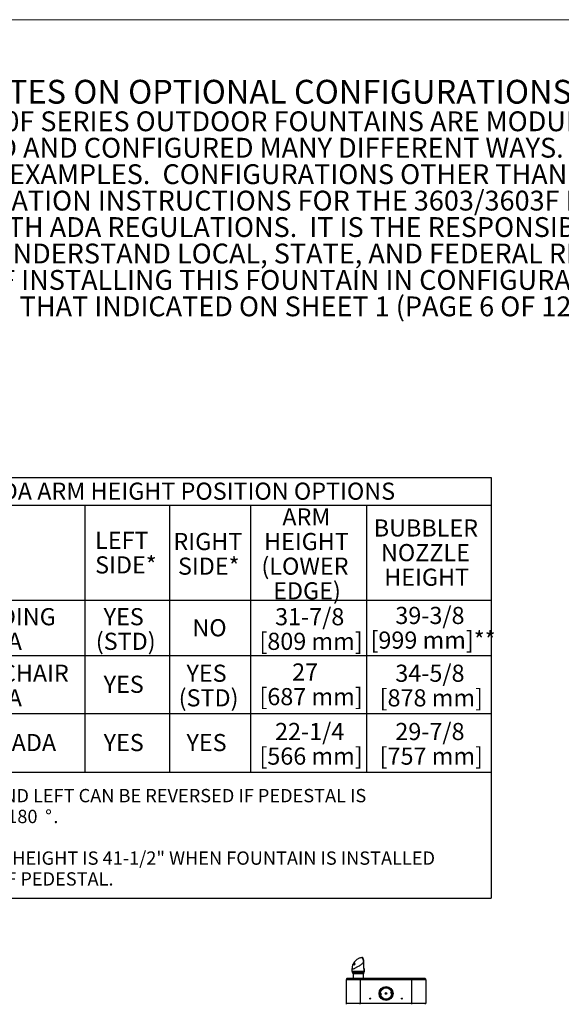
# Model space of a CAD drawing. Units: inches. Extents: x 0.2 to 10.8, y 0.2 to 8.2.
# Drawn here: x 4.3 to 7.1, y 3 to 8.2 of the extents above; entities that cross this region are included whole.
import ezdxf

# ---------------------------------------------------------------- set-up
doc = ezdxf.new("R2010")
doc.units = ezdxf.units.IN
doc.header["$MEASUREMENT"] = 0
doc.linetypes.add('PHANTOM', pattern=[0.5, 0.25, -0.05, 0.05, -0.05, 0.05, -0.05])
for name, color, linetype, lineweight in [('BORDER', 7, 'Continuous', 35), ('DIM', 7, 'Continuous', 25), ('TXT', 7, 'PHANTOM', 50)]:
    doc.layers.add(name, color=color, linetype=linetype, lineweight=lineweight)
doc.styles.add('SLDTEXTSTYLE0', font='ARIAL.TTF', dxfattribs={"width": 0.948})
doc.styles.add('SLDTEXTSTYLE1', font='ARIALBD.TTF', dxfattribs={"width": 0.948})

# ---------------------------------------------------------------- blocks, each defined once
blk = doc.blocks.new('SW_NOTE_0_4')
at = {"layer": 'TXT', "color": 0, "attachment_point": 2}
for s, insert, char_height, style in [('NOTES ON OPTIONAL CONFIGURATIONS', (1.7168, 0.1611), 0.125, 'SLDTEXTSTYLE1'), ('HAWS 3600/3600F SERIES OUTDOOR FOUNTAINS ARE MODULAR AND CAN', (1.7387, -0.0046), 0.104167, 'SLDTEXTSTYLE0'), ('BE ASSEMBLED AND CONFIGURED MANY DIFFERENT WAYS.  DISPLAYED', (1.735, -0.1435), 0.104167, 'SLDTEXTSTYLE0'), ('HERE ARE A FEW EXAMPLES.  CONFIGURATIONS OTHER THAN THAT SHOWN', (1.7436, -0.2824), 0.104167, 'SLDTEXTSTYLE0'), ('IN THE INSTALLATION INSTRUCTIONS FOR THE 3603/3603F MAY AFFECT', (1.7225, -0.4213), 0.104167, 'SLDTEXTSTYLE0'), ('COMPLIANCE WITH ADA REGULATIONS.  IT IS THE RESPONSIBILITY OF THE', (1.73, -0.5602), 0.104167, 'SLDTEXTSTYLE0'), ('INSTALLER TO UNDERSTAND LOCAL, STATE, AND FEDERAL REGULATIONS', (1.7292, -0.6991), 0.104167, 'SLDTEXTSTYLE0'), ('AS APPLICABLE IF INSTALLING THIS FOUNTAIN IN CONFIGURATIONS OTHER', (1.7317, -0.8379), 0.104167, 'SLDTEXTSTYLE0'), ('THAN THAT INDICATED ON SHEET 1 (PAGE 6 OF 12).', (1.7099, -0.9768), 0.104167, 'SLDTEXTSTYLE0')]:
    blk.add_mtext(s, dxfattribs=dict(at, insert=insert, char_height=char_height, style=style))
blk = doc.blocks.new('SW_TABLEANNOTATION_0')
at = {"layer": 'DIM', "color": 0}
for p, q in [((0, 0), (0, -0.1466)), ((0, 0), (0.875, 0)), ((0.875, 0), (1.3186, 0)), ((1.3186, 0), (1.7448, 0)), ((1.7448, 0), (2.3523, 0)), ((2.3523, 0), (3.0073, 0)), ((3.0073, 0), (3.0073, -0.1466)), ((0, -0.1466), (0, -0.6453)), ((0, -0.1466), (0.875, -0.1466)), ((0.875, -0.1466), (0.875, -0.6453)), ((0.875, -0.1466), (1.3186, -0.1466)), ((1.3186, -0.1466), (1.3186, -0.6453)), ((1.3186, -0.1466), (1.7448, -0.1466)), ((1.7448, -0.1466), (1.7448, -0.6453)), ((1.7448, -0.1466), (2.3523, -0.1466)), ((2.3523, -0.1466), (2.3523, -0.6453)), ((2.3523, -0.1466), (3.0073, -0.1466)), ((3.0073, -0.1466), (3.0073, -0.6453)), ((0, -0.6453), (0, -0.9362)), ((0, -0.6453), (0.875, -0.6453)), ((0.875, -0.6453), (0.875, -0.9362)), ((0.875, -0.6453), (1.3186, -0.6453)), ((1.3186, -0.6453), (1.3186, -0.9362)), ((1.3186, -0.6453), (1.7448, -0.6453)), ((1.7448, -0.6453), (1.7448, -0.9362)), ((1.7448, -0.6453), (2.3523, -0.6453)), ((2.3523, -0.6453), (2.3523, -0.9362)), ((2.3523, -0.6453), (3.0073, -0.6453)), ((3.0073, -0.6453), (3.0073, -0.9362)), ((0, -0.9362), (0, -1.2393)), ((0, -0.9362), (0.875, -0.9362)), ((0.875, -0.9362), (0.875, -1.2393)), ((0.875, -0.9362), (1.3186, -0.9362)), ((1.3186, -0.9362), (1.3186, -1.2393)), ((1.3186, -0.9362), (1.7448, -0.9362)), ((1.7448, -0.9362), (1.7448, -1.2393)), ((1.7448, -0.9362), (2.3523, -0.9362)), ((2.3523, -0.9362), (2.3523, -1.2393)), ((2.3523, -0.9362), (3.0073, -0.9362)), ((3.0073, -0.9362), (3.0073, -1.2393)), ((0, -1.2393), (0, -1.5483)), ((0, -1.2393), (0.875, -1.2393)), ((0.875, -1.2393), (0.875, -1.5483)), ((0.875, -1.2393), (1.3186, -1.2393)), ((1.3186, -1.2393), (1.3186, -1.5483)), ((1.3186, -1.2393), (1.7448, -1.2393)), ((1.7448, -1.2393), (1.7448, -1.5483)), ((1.7448, -1.2393), (2.3523, -1.2393)), ((2.3523, -1.2393), (2.3523, -1.5483)), ((2.3523, -1.2393), (3.0073, -1.2393)), ((3.0073, -1.2393), (3.0073, -1.5483)), ((0, -1.5483), (0, -2.2096)), ((0, -1.5483), (0.875, -1.5483)), ((0.875, -1.5483), (1.3186, -1.5483)), ((1.3186, -1.5483), (1.7448, -1.5483)), ((1.7448, -1.5483), (2.3523, -1.5483)), ((2.3523, -1.5483), (3.0073, -1.5483)), ((3.0073, -1.5483), (3.0073, -2.2096)), ((0, -2.2096), (0.875, -2.2096)), ((0.875, -2.2096), (1.3186, -2.2096)), ((1.3186, -2.2096), (1.7448, -2.2096)), ((1.7448, -2.2096), (2.3523, -2.2096)), ((2.3523, -2.2096), (3.0073, -2.2096))]:
    blk.add_line(p, q, dxfattribs=at)
at = {"layer": 'DIM', "color": 0, "attachment_point": 1, "style": 'SLDTEXTSTYLE0'}
for s, insert, char_height in [('ADA ARM HEIGHT POSITION OPTIONS', (0.3633, -0.0273), 0.09), ('ARM ', (1.9112, -0.1625), 0.09), ('BUBBLER', (2.3912, -0.2206), 0.09), ('LEFT ', (0.9285, -0.2853), 0.09), ('RIGHT ', (1.3395, -0.2918), 0.09), ('HEIGHT ', (1.8151, -0.2918), 0.09), (' NOZZLE ', (2.4016, -0.35), 0.09), ('SIDE*', (0.9284, -0.4146), 0.09), ('SIDE*', (1.3633, -0.4212), 0.09), ('(LOWER', (1.8014, -0.4212), 0.09), ('HEIGHT', (2.4463, -0.4793), 0.09), (' EDGE)', (1.8356, -0.5506), 0.09), ('STANDING ', (0.1181, -0.6867), 0.09), ('YES ', (0.973, -0.6867), 0.09), ('31-7/8 ', (1.8733, -0.6867), 0.09), ('39-3/8', (2.5045, -0.6801), 0.09), ('NO', (1.439, -0.7448), 0.09), ('ADA', (0.3104, -0.816), 0.09), ('(STD)', (0.932, -0.816), 0.09), ('[809 mm]', (1.7909, -0.816), 0.09), ('[999 mm]**', (2.374, -0.8095), 0.09), ('WHEELCHAIR ', (0.0254, -0.9836), 0.09), ('YES ', (1.408, -0.9836), 0.09), ('27 ', (1.9626, -0.9771), 0.09), ('34-5/8 ', (2.5045, -0.9836), 0.09), ('YES', (0.973, -1.0418), 0.09), ('ADA', (0.3104, -1.113), 0.09), ('(STD)', (1.367, -1.113), 0.09), ('[687 mm]', (1.7909, -1.1065), 0.09), ('[878 mm]', (2.4221, -1.113), 0.09), ('22-1/4 ', (1.8733, -1.2897), 0.09), ('29-7/8 ', (2.5045, -1.2897), 0.09), ('CHILD ADA', (0.1077, -1.3478), 0.09), ('YES', (0.973, -1.3478), 0.09), ('YES', (1.408, -1.3478), 0.09), ('[566 mm]', (1.7909, -1.4191), 0.09), ('[757 mm]', (2.4221, -1.4191), 0.09), ('* RIGHT AND LEFT CAN BE REVERSED IF PEDESTAL IS ', (0.0197, -1.6366), 0.07), ('ROTATED 180', (0.0197, -1.746), 0.07), ('%%d', (0.6662, -1.746), 0.07), ('.', (0.7092, -1.746), 0.07), ('**NOZZLE HEIGHT IS 41-1/2" WHEN FOUNTAIN IS INSTALLED ', (0.0197, -1.9647), 0.07), ('ON TOP OF PEDESTAL.', (0.0197, -2.0741), 0.07)]:
    blk.add_mtext(s, dxfattribs=dict(at, insert=insert, char_height=char_height))
blk = doc.blocks.new('SW_TABLEANNOTATION_1')
at = {"layer": 'DIM', "color": 0}
for p, q in [((0, 0), (0, -0.1466)), ((0, 0), (0.875, 0)), ((0.875, 0), (1.3186, 0)), ((1.3186, 0), (1.7448, 0)), ((1.7448, 0), (2.3523, 0)), ((2.3523, 0), (3.0073, 0)), ((3.0073, 0), (3.0073, -0.1466)), ((0, -0.1466), (0, -0.6453)), ((0, -0.1466), (0.875, -0.1466)), ((0.875, -0.1466), (0.875, -0.6453)), ((0.875, -0.1466), (1.3186, -0.1466)), ((1.3186, -0.1466), (1.3186, -0.6453)), ((1.3186, -0.1466), (1.7448, -0.1466)), ((1.7448, -0.1466), (1.7448, -0.6453)), ((1.7448, -0.1466), (2.3523, -0.1466)), ((2.3523, -0.1466), (2.3523, -0.6453)), ((2.3523, -0.1466), (3.0073, -0.1466)), ((3.0073, -0.1466), (3.0073, -0.6453)), ((0, -0.6453), (0, -0.9362)), ((0, -0.6453), (0.875, -0.6453)), ((0.875, -0.6453), (0.875, -0.9362)), ((0.875, -0.6453), (1.3186, -0.6453)), ((1.3186, -0.6453), (1.3186, -0.9362)), ((1.3186, -0.6453), (1.7448, -0.6453)), ((1.7448, -0.6453), (1.7448, -0.9362)), ((1.7448, -0.6453), (2.3523, -0.6453)), ((2.3523, -0.6453), (2.3523, -0.9362)), ((2.3523, -0.6453), (3.0073, -0.6453)), ((3.0073, -0.6453), (3.0073, -0.9362)), ((0, -0.9362), (0, -1.2393)), ((0, -0.9362), (0.875, -0.9362)), ((0.875, -0.9362), (0.875, -1.2393)), ((0.875, -0.9362), (1.3186, -0.9362)), ((1.3186, -0.9362), (1.3186, -1.2393)), ((1.3186, -0.9362), (1.7448, -0.9362)), ((1.7448, -0.9362), (1.7448, -1.2393)), ((1.7448, -0.9362), (2.3523, -0.9362)), ((2.3523, -0.9362), (2.3523, -1.2393)), ((2.3523, -0.9362), (3.0073, -0.9362)), ((3.0073, -0.9362), (3.0073, -1.2393)), ((0, -1.2393), (0, -1.5483)), ((0, -1.2393), (0.875, -1.2393)), ((0.875, -1.2393), (0.875, -1.5483)), ((0.875, -1.2393), (1.3186, -1.2393)), ((1.3186, -1.2393), (1.3186, -1.5483)), ((1.3186, -1.2393), (1.7448, -1.2393)), ((1.7448, -1.2393), (1.7448, -1.5483)), ((1.7448, -1.2393), (2.3523, -1.2393)), ((2.3523, -1.2393), (2.3523, -1.5483)), ((2.3523, -1.2393), (3.0073, -1.2393)), ((3.0073, -1.2393), (3.0073, -1.5483)), ((0, -1.5483), (0, -2.2096)), ((0, -1.5483), (0.875, -1.5483)), ((0.875, -1.5483), (1.3186, -1.5483)), ((1.3186, -1.5483), (1.7448, -1.5483)), ((1.7448, -1.5483), (2.3523, -1.5483)), ((2.3523, -1.5483), (3.0073, -1.5483)), ((3.0073, -1.5483), (3.0073, -2.2096)), ((0, -2.2096), (0.875, -2.2096)), ((0.875, -2.2096), (1.3186, -2.2096)), ((1.3186, -2.2096), (1.7448, -2.2096)), ((1.7448, -2.2096), (2.3523, -2.2096)), ((2.3523, -2.2096), (3.0073, -2.2096))]:
    blk.add_line(p, q, dxfattribs=at)
at = {"layer": 'DIM', "color": 0, "attachment_point": 1, "style": 'SLDTEXTSTYLE0'}
for s, insert, char_height in [('ADA ARM HEIGHT POSITION OPTIONS', (0.3633, -0.0273), 0.09), ('ARM ', (1.9112, -0.1625), 0.09), ('BUBBLER', (2.3912, -0.2206), 0.09), ('LEFT ', (0.9285, -0.2853), 0.09), ('RIGHT ', (1.3395, -0.2918), 0.09), ('HEIGHT ', (1.8151, -0.2918), 0.09), (' NOZZLE ', (2.4016, -0.35), 0.09), ('SIDE*', (0.9284, -0.4146), 0.09), ('SIDE*', (1.3633, -0.4212), 0.09), ('(LOWER', (1.8014, -0.4212), 0.09), ('HEIGHT', (2.4463, -0.4793), 0.09), (' EDGE)', (1.8356, -0.5506), 0.09), ('STANDING ', (0.1181, -0.6867), 0.09), ('YES ', (0.973, -0.6867), 0.09), ('31-7/8 ', (1.8733, -0.6867), 0.09), ('39-3/8', (2.5045, -0.6801), 0.09), ('NO', (1.439, -0.7448), 0.09), ('ADA', (0.3104, -0.816), 0.09), ('(STD)', (0.932, -0.816), 0.09), ('[809 mm]', (1.7909, -0.816), 0.09), ('[999 mm]**', (2.374, -0.8095), 0.09), ('WHEELCHAIR ', (0.0254, -0.9836), 0.09), ('YES ', (1.408, -0.9836), 0.09), ('27 ', (1.9626, -0.9771), 0.09), ('34-5/8 ', (2.5045, -0.9836), 0.09), ('YES', (0.973, -1.0418), 0.09), ('ADA', (0.3104, -1.113), 0.09), ('(STD)', (1.367, -1.113), 0.09), ('[687 mm]', (1.7909, -1.1065), 0.09), ('[878 mm]', (2.4221, -1.113), 0.09), ('22-1/4 ', (1.8733, -1.2897), 0.09), ('29-7/8 ', (2.5045, -1.2897), 0.09), ('CHILD ADA', (0.1077, -1.3478), 0.09), ('YES', (0.973, -1.3478), 0.09), ('YES', (1.408, -1.3478), 0.09), ('[566 mm]', (1.7909, -1.4191), 0.09), ('[757 mm]', (2.4221, -1.4191), 0.09), ('* RIGHT AND LEFT CAN BE REVERSED IF PEDESTAL IS ', (0.0197, -1.6366), 0.07), ('ROTATED 180', (0.0197, -1.746), 0.07), ('%%d', (0.6662, -1.746), 0.07), ('.', (0.7092, -1.746), 0.07), ('**NOZZLE HEIGHT IS 41-1/2" WHEN FOUNTAIN IS INSTALLED ', (0.0197, -1.9647), 0.07), ('ON TOP OF PEDESTAL.', (0.0197, -2.0741), 0.07)]:
    blk.add_mtext(s, dxfattribs=dict(at, insert=insert, char_height=char_height))

msp = doc.modelspace()

# ---------------------------------------------------------------- linework, layer by layer
at = {"color": 7, "linetype": 'Continuous', "lineweight": 25}
for p, q in [((6.07451519, 3.26566051), (6.07404916, 3.26562566)), ((6.02579347, 3.22768609), (6.02577571, 3.22757862)), ((6.0259003, 3.22784156), (6.02582344, 3.22775051)), ((6.02693912, 3.23013054), (6.0259003, 3.22784156)), ((6.02664097, 3.22807898), (6.02742323, 3.23028484)), ((6.02690188, 3.22809709), (6.02664097, 3.22807898)), ((6.02742323, 3.23028484), (6.02693912, 3.23013054)), ((6.02841984, 3.2329862), (6.02735642, 3.23097775)), ((6.02735642, 3.23097775), (6.02774418, 3.23110126)), ((6.0278499, 3.23078218), (6.02735642, 3.23097775)), ((6.0278257, 3.22807436), (6.02742828, 3.22809636)), ((6.02774418, 3.23110126), (6.02853076, 3.23293854)), ((6.0297769, 3.22782877), (6.0292527, 3.22791061)), ((6.02953627, 3.23507838), (6.02971622, 3.23513622)), ((6.03030383, 3.22873396), (6.02989957, 3.22889418)), ((6.03034098, 3.23521445), (6.03062887, 3.23521862)), ((6.03219777, 3.23509444), (6.03080915, 3.23151381)), ((6.03183027, 3.23414683), (6.03148102, 3.23428525)), ((6.03170615, 3.23515149), (6.03219777, 3.23509444)), ((6.03215145, 3.23497501), (6.03170615, 3.23515149)), ((6.03209575, 3.23011119), (6.0326807, 3.22999388)), ((6.03264398, 3.22989392), (6.03209575, 3.23011119)), ((6.03296238, 3.22802385), (6.03413683, 3.22755839)), ((6.0342093, 3.22754376), (6.03313622, 3.22796904)), ((6.03489404, 3.23065102), (6.03347039, 3.23121524)), ((6.03359171, 3.23488019), (6.03414381, 3.23477964)), ((6.03408072, 3.23468639), (6.03359171, 3.23488019)), ((6.03416951, 3.23265053), (6.03361665, 3.23286964)), ((6.03414535, 3.22757942), (6.0342093, 3.22754376)), ((6.03530497, 3.229832), (6.03472012, 3.23006379)), ((6.03515421, 3.22883377), (6.03482209, 3.22896539)), ((6.03579321, 3.23017055), (6.03509064, 3.22802653)), ((6.03651504, 3.23336811), (6.03596116, 3.23358762)), ((6.0366424, 3.23427369), (6.03618804, 3.23445376)), ((6.03637444, 3.23209357), (6.0362032, 3.23213473)), ((6.03691956, 3.23407626), (6.03637444, 3.23209357)), ((6.08289358, 3.2137242), (6.08289358, 3.24235979)), ((6.08335864, 3.2137242), (6.08335864, 3.24235979)), ((6.08359676, 3.20939764), (6.08359676, 3.19437409)), ((6.0645984, 3.15540015), (5.9945984, 3.15540015)), ((6.02127404, 3.20446221), (6.02127404, 3.1943592)), ((6.02267581, 3.18913948), (6.02637271, 3.18273626)), ((6.02374179, 3.18916575), (6.02732737, 3.18273626)), ((6.0270984, 3.18002793), (6.0270984, 3.15540015)), ((6.05059699, 3.19437409), (6.05130121, 3.19437409)), ((6.05142666, 3.18916575), (6.05076184, 3.18916576)), ((6.3358484, 3.15540015), (6.0645984, 3.15540015)), ((6.08168173, 3.15540015), (6.08168173, 3.18002793)), ((6.08240743, 3.18273626), (6.0861195, 3.18916575)), ((6.08751507, 3.19437409), (6.08751507, 3.20320776)), ((6.4058484, 3.15540015), (6.3358484, 3.15540015)), ((6.0645984, 3.15269182), (5.99189007, 3.15269182)), ((5.99189007, 3.02498349), (5.99189007, 3.14998349)), ((5.99189007, 3.14998349), (6.06480673, 3.14998349)), ((6.3358484, 3.15269182), (6.0645984, 3.15269182)), ((6.06480673, 3.14998349), (6.06480673, 3.02498349)), ((6.06480673, 3.14998349), (6.33564007, 3.14998349)), ((6.33564007, 3.02498349), (6.33564007, 3.14998349)), ((6.33564007, 3.14998349), (6.40855673, 3.14998349)), ((6.40855673, 3.15269182), (6.3358484, 3.15269182)), ((6.40855673, 3.14998349), (6.40855673, 3.02498349)), ((6.06480673, 3.02498349), (5.99189007, 3.02498349)), ((5.9933484, 3.01998349), (5.9933484, 3.02498349)), ((6.06480673, 3.01998349), (6.06480673, 3.02498349)), ((6.33564007, 3.02498349), (6.06480673, 3.02498349)), ((6.33564007, 3.01998349), (6.33564007, 3.02498349)), ((6.40855673, 3.02498349), (6.33564007, 3.02498349)), ((6.4070984, 3.01998349), (6.4070984, 3.02498349))]:
    msp.add_line(p, q, dxfattribs=at)
at = {"color": 8, "linetype": 'Continuous', "lineweight": 25}
for p, q in [((6.02901873, 3.23027075), (6.02874736, 3.23037829)), ((6.03114897, 3.2301858), (6.03071605, 3.23035737)), ((6.03151121, 3.23332411), (6.03114384, 3.23346971)), ((6.0833585, 3.24235979), (6.08289358, 3.24235979)), ((6.0833583, 3.2137242), (6.08289358, 3.2137242)), ((6.02637271, 3.18273626), (6.02732737, 3.18273626)), ((6.02802834, 3.18002793), (6.0270984, 3.18002793)), ((6.02732737, 3.18273626), (6.08240743, 3.18273626)), ((6.08168173, 3.18002793), (6.02802834, 3.18002793)), ((6.0645984, 3.15540015), (6.0645984, 3.15269182)), ((6.0861195, 3.18916575), (6.08236627, 3.18916575)), ((6.08359676, 3.19437409), (6.08751507, 3.19437409)), ((6.3358484, 3.15540015), (6.3358484, 3.15269182)), ((6.0645984, 3.15269182), (6.0645984, 3.14998349)), ((6.3358484, 3.15269182), (6.3358484, 3.14998349))]:
    msp.add_line(p, q, dxfattribs=at)
at = {"color": 7, "linetype": 'Continuous', "lineweight": 25}
for centre, radius in [((6.2002234, 3.07706682), 0.03666667), ((6.2002234, 3.07706682), 0.03354167), ((6.2002234, 3.07706682), 0.03177083), ((6.2002234, 3.07706682), 0.02981771), ((6.11689007, 3.05019182), 0.00260417), ((6.17332767, 3.07388458), 0.00260417), ((6.2002234, 3.07706682), 0.00416667), ((6.22711913, 3.08024906), 0.00260417), ((6.28355673, 3.05019182), 0.00260417)]:
    msp.add_circle(centre, radius, dxfattribs=at)
at = {"color": 8, "linetype": 'Continuous', "lineweight": 25}
for centre, radius, start, end in [((6.08279174, 3.21012124), 0.00108243, 318.04862984, 13.77324242), ((6.08403195, 3.20374613), 0.00323184, 358.82234665, 38.8230944), ((6.1981048, 3.08458657), 0.0055548, 254.90554569, 316.56352518)]:
    msp.add_arc(centre, radius, start, end, dxfattribs=at)
at = {"color": 7, "linetype": 'Continuous', "lineweight": 25}
for centre, radius, start, end in [((5.9945984, 3.15269182), 0.00270833, 90, 180), ((6.03309293, 3.19436462), 0.01069916, 179.94930253, 209.07233487), ((6.02168173, 3.18002793), 0.00541667, 0, 30), ((6.04090727, 3.19437629), 0.01263325, 180.00954463, 204.35811156), ((6.05742446, 3.19414568), 0.01933107, 179.32328406, 194.92873451), ((6.13077089, 3.19430498), 0.08017393, 179.95061121, 183.67523268), ((6.15031934, 3.19415345), 0.09901838, 179.87233154, 182.88729215), ((6.0306814, 3.19410947), 0.03306046, 351.40004819, 0.45866459), ((6.05973998, 3.19430795), 0.01542363, 340.52491168, 0.24570613), ((6.0870984, 3.18002793), 0.00541667, 150, 180), ((6.07209191, 3.19434263), 0.01150489, 333.25811478, 0.15665987), ((6.0770984, 3.19437409), 0.01041667, 330, 0), ((6.4058484, 3.15269182), 0.00270833, 360, 90), ((5.9945984, 3.15269182), 0.00270833, 180, 270), ((6.4058484, 3.15269182), 0.00270833, 270, 360), ((6.2002234, 3.07706682), 0.02902083, 183.19102149, 190.30444004), ((6.1981048, 3.08458657), 0.0078125, 254.80251553, 316.66655534), ((6.1981048, 3.08458657), 0.0089477, 257.99085579, 313.47821508), ((6.1981048, 3.08458657), 0.00974304, 261.30077939, 310.16829148), ((6.1981048, 3.08458657), 0.00977083, 261.43449484, 310.03457603), ((6.2002234, 3.07706682), 0.02902083, 3.19102149, 10.30444004)]:
    msp.add_arc(centre, radius, start, end, dxfattribs=at)
at = {"color": 8, "linetype": 'Continuous', "lineweight": 25}
msp.add_ellipse((6.05439007, 3.21483424), major_axis=(0.0331105, -0.01171355), ratio=0.0836590438, start_param=0.0295875413, end_param=0.1530063005, dxfattribs=at)
at = {"color": 7, "linetype": 'Continuous', "lineweight": 25}
for points, knots in [([(6.0738066, 3.26555467), (6.07146444, 3.26513986), (6.06658857, 3.26427632), (6.0596569, 3.2618294), (6.05326434, 3.25877021), (6.04738283, 3.25509478), (6.04230214, 3.25108303), (6.03800985, 3.24688854), (6.03510216, 3.24350916), (6.03309587, 3.24086061), (6.03174207, 3.23891047), (6.03059562, 3.23710297), (6.02979557, 3.23574567), (6.02935563, 3.23492168), (6.02922178, 3.23467098)], [0, 0, 0, 0, 0.126314279, 0.2629593852, 0.3900218533, 0.5043431385, 0.6334696979, 0.7357462883, 0.8234651286, 0.8701567738, 0.9124062573, 0.9503009583, 0.9848789403, 1, 1, 1, 1]), ([(6.07404916, 3.26562566), (6.07397144, 3.2656252), (6.07388576, 3.2656247), (6.07380415, 3.26560548), (6.07379658, 3.2656037)], [0, 0, 0, 0, 0.9072235159, 1, 1, 1, 1]), ([(6.07451071, 3.26562633), (6.07442292, 3.26564039), (6.07418816, 3.26567798), (6.07396416, 3.26560487), (6.07382393, 3.2655591)], [0, 0, 0, 0, 0.3739542023, 1, 1, 1, 1]), ([(6.08289358, 3.24235979), (6.08289357, 3.24235982), (6.08286923, 3.24289738), (6.08280552, 3.24397755), (6.08266199, 3.24560557), (6.08246702, 3.24723736), (6.08225463, 3.24862528), (6.08204924, 3.249764), (6.08182879, 3.25086349), (6.08153728, 3.25214245), (6.08115996, 3.25358223), (6.08074757, 3.25497603), (6.08037555, 3.25610614), (6.07997963, 3.25722373), (6.0796442, 3.25810249), (6.07930373, 3.25893383), (6.07904427, 3.25953791), (6.07869486, 3.26031307), (6.07826055, 3.26120659), (6.07773344, 3.26218247), (6.07720266, 3.26305399), (6.07666237, 3.26382267), (6.07612308, 3.26446563), (6.07559432, 3.26497165), (6.07516405, 3.2652789), (6.07482735, 3.26545633), (6.07456565, 3.26555333), (6.07430259, 3.2656145), (6.07413368, 3.26562194), (6.07404916, 3.26562566)], [0, 0, 0, 0, 0.0000026282, 0.0432322638, 0.0866813322, 0.1308449335, 0.1752690451, 0.2004494595, 0.2256828211, 0.2681067881, 0.3108017768, 0.3543511465, 0.3981939255, 0.4219164467, 0.469480957, 0.4935989792, 0.5177579726, 0.542168143, 0.5912542728, 0.6390001786, 0.689992749, 0.7412774155, 0.7934399674, 0.8458906229, 0.896866159, 0.9224721226, 0.9481139333, 0.9740347933, 1, 1, 1, 1]), ([(6.08334987, 3.24236001), (6.08334977, 3.24290999), (6.08334949, 3.24449873), (6.08322888, 3.24715983), (6.08296572, 3.25024264), (6.08255849, 3.25319276), (6.08201964, 3.25592421), (6.0813408, 3.25840699), (6.08049667, 3.26067461), (6.07950118, 3.26254798), (6.07836049, 3.26398408), (6.0771452, 3.26494226), (6.07582354, 3.26557311), (6.07484023, 3.26562165), (6.07436692, 3.26564502)], [0, 0, 0, 0, 0.046336626, 0.1338530534, 0.2261705383, 0.3179211605, 0.4113698428, 0.5072679054, 0.6072785573, 0.715939057, 0.8083047931, 0.8799632235, 0.9422218006, 1, 1, 1, 1]), ([(6.02594527, 3.22774776), (6.02524097, 3.22591738), (6.02353049, 3.22147203), (6.0217164, 3.21365574), (6.02142923, 3.20768732), (6.02127404, 3.20446205)], [0, 0, 0, 0, 0.2434064519, 0.5911455758, 1, 1, 1, 1]), ([(6.02922729, 3.23480213), (6.0285996, 3.233648), (6.02734149, 3.23133471), (6.02631023, 3.22890406), (6.02579347, 3.22768609)], [0, 0, 0, 0, 0.4989109456, 1, 1, 1, 1]), ([(6.02582344, 3.22775051), (6.02636755, 3.22899888), (6.027459, 3.23150305), (6.02884248, 3.23388425), (6.02953627, 3.23507838)], [0, 0, 0, 0, 0.4985179056, 1, 1, 1, 1]), ([(6.02971622, 3.23513622), (6.02917898, 3.23400269), (6.02810149, 3.23172929), (6.02730249, 3.22931007), (6.02690188, 3.22809709)], [0, 0, 0, 0, 0.4986080314, 1, 1, 1, 1]), ([(6.02742828, 3.22809636), (6.02785142, 3.22931083), (6.0286997, 3.23174549), (6.02979303, 3.23405632), (6.03034098, 3.23521445)], [0, 0, 0, 0, 0.4988266186, 1, 1, 1, 1]), ([(6.03088481, 3.23338023), (6.03034115, 3.23251514), (6.02925234, 3.23078259), (6.02830168, 3.22897792), (6.0278257, 3.22807436)], [0, 0, 0, 0, 0.4993226021, 1, 1, 1, 1]), ([(6.02859625, 3.23056985), (6.02850414, 3.23032669), (6.02836598, 3.22996193), (6.02818785, 3.22947239), (6.02810067, 3.22922669), (6.02805708, 3.22910384)], [0, 0, 0, 0, 0.4999519784, 0.7499701674, 1, 1, 1, 1]), ([(6.02805708, 3.22910384), (6.02811354, 3.22921049), (6.02825469, 3.22947713), (6.0284839, 3.2299026), (6.02865953, 3.23021973), (6.02874736, 3.23037829)], [0, 0, 0, 0, 0.2499750133, 0.6249708902, 1, 1, 1, 1]), ([(6.02917782, 3.23430692), (6.02904981, 3.23408387), (6.02885685, 3.23374764), (6.02860516, 3.23330931), (6.0284817, 3.23309406), (6.02841984, 3.2329862)], [0, 0, 0, 0, 0.4957763411, 0.747329148, 1, 1, 1, 1]), ([(6.02853076, 3.23293854), (6.02858318, 3.23305342), (6.02871425, 3.23334064), (6.02892872, 3.23379703), (6.02909478, 3.23413695), (6.02917782, 3.23430692)], [0, 0, 0, 0, 0.249966839, 0.6249606411, 1, 1, 1, 1]), ([(6.03062887, 3.23521862), (6.03026459, 3.23445823), (6.02953531, 3.23293594), (6.02890948, 3.23135907), (6.02859625, 3.23056985)], [0, 0, 0, 0, 0.4995046332, 1, 1, 1, 1]), ([(6.02874736, 3.23037829), (6.02921155, 3.23118897), (6.03014099, 3.23281218), (6.03118404, 3.23437113), (6.03170615, 3.23515149)], [0, 0, 0, 0, 0.49943167065, 1, 1, 1, 1]), ([(6.0292527, 3.22791061), (6.02953, 3.22885234), (6.03008539, 3.23073853), (6.03079069, 3.23255844), (6.03114384, 3.23346971)], [0, 0, 0, 0, 0.4992794056, 1, 1, 1, 1]), ([(6.03414381, 3.23477964), (6.03335799, 3.23365913), (6.03178251, 3.23141264), (6.03044652, 3.22902533), (6.0297769, 3.22782877)], [0, 0, 0, 0, 0.49878229309, 1, 1, 1, 1]), ([(6.03080915, 3.23151381), (6.03065608, 3.23108249), (6.03042637, 3.23043524), (6.03012515, 3.22955833), (6.02997477, 3.22911559), (6.02989957, 3.22889418)], [0, 0, 0, 0, 0.4996171448, 0.7497530393, 1, 1, 1, 1]), ([(6.02989957, 3.22889418), (6.02996619, 3.22901682), (6.03013276, 3.22932346), (6.03040423, 3.22981153), (6.03061211, 3.23017542), (6.03071605, 3.23035737)], [0, 0, 0, 0, 0.2499696406, 0.6249648264, 1, 1, 1, 1]), ([(6.03071605, 3.23035737), (6.0311699, 3.23112552), (6.0320785, 3.23266336), (6.03308697, 3.23414075), (6.03359171, 3.23488019)], [0, 0, 0, 0, 0.4994956505, 1, 1, 1, 1]), ([(6.03148102, 3.23428525), (6.03138067, 3.23413501), (6.03123014, 3.23390965), (6.03103215, 3.2336075), (6.03093393, 3.23345599), (6.03088481, 3.23338023)], [0, 0, 0, 0, 0.4999787387, 0.7499869058, 1, 1, 1, 1]), ([(6.03114384, 3.23346971), (6.03117144, 3.23353789), (6.03124042, 3.23370836), (6.03135244, 3.23398034), (6.03143816, 3.23418361), (6.03148102, 3.23428525)], [0, 0, 0, 0, 0.2499867767, 0.6249895405, 1, 1, 1, 1]), ([(6.03282124, 3.22712081), (6.03265759, 3.22716719), (6.03232522, 3.22726139), (6.03193399, 3.22756399), (6.03169971, 3.22807175), (6.03168357, 3.22875732), (6.03183278, 3.22946723), (6.03201678, 3.22991782), (6.03209575, 3.23011119)], [0, 0, 0, 0, 0.1775224304, 0.3605428522, 0.5335100994, 0.7069939862, 0.8742547257, 1, 1, 1, 1]), ([(6.0326807, 3.22999388), (6.03265095, 3.22991528), (6.03259243, 3.22976064), (6.03252112, 3.22953297), (6.03247548, 3.22935012), (6.03244865, 3.22921388), (6.03242873, 3.22908857), (6.03241664, 3.22894009), (6.03242434, 3.22876187), (6.03245808, 3.22858941), (6.03250989, 3.22846058), (6.03257144, 3.22834438), (6.03264646, 3.22824189), (6.03273733, 3.22815544), (6.03282197, 3.22809448), (6.03289295, 3.22805355), (6.03297031, 3.22801922), (6.03305206, 3.2279924), (6.03310813, 3.22797684), (6.03313622, 3.22796904)], [0, 0, 0, 0, 0.0778124142, 0.1530821125, 0.2253202201, 0.2608430595, 0.291776909, 0.3548111713, 0.4198510631, 0.4985419989, 0.5782124797, 0.6154003828, 0.6923824479, 0.7744059501, 0.8167518678, 0.8622611873, 0.9080328099, 0.9539382129, 1, 1, 1, 1]), ([(6.03509064, 3.22802653), (6.03491105, 3.22784463), (6.03455258, 3.22748157), (6.03401042, 3.22721432), (6.03353903, 3.22708844), (6.03315131, 3.22706228), (6.03292441, 3.22710252), (6.03282124, 3.22712081)], [0, 0, 0, 0, 0.2365074524, 0.4720644225, 0.6549832328, 0.8431306962, 1, 1, 1, 1]), ([(6.03313622, 3.22796904), (6.03318215, 3.22795989), (6.03327422, 3.22794155), (6.03342323, 3.22793592), (6.03357979, 3.22794575), (6.0337493, 3.22798005), (6.03393067, 3.22804179), (6.034111, 3.22813401), (6.03428323, 3.22825278), (6.03443822, 3.22839802), (6.03458523, 3.22856595), (6.03469611, 3.2287229), (6.03477161, 3.22885999), (6.03480521, 3.22893016), (6.03482209, 3.22896539)], [0, 0, 0, 0, 0.0900997559, 0.1805949826, 0.272753282, 0.3657183764, 0.4658209654, 0.5678258753, 0.6527362376, 0.7403060791, 0.8252194904, 0.9127238798, 0.9561692146, 1, 1, 1, 1]), ([(6.03347039, 3.23121524), (6.03342843, 3.2312988), (6.03334312, 3.2314687), (6.03329424, 3.23181945), (6.03335749, 3.23226883), (6.03350161, 3.23264081), (6.03360043, 3.23283737), (6.03361665, 3.23286964)], [0, 0, 0, 0, 0.2184695692, 0.4442334032, 0.6974141799, 0.9503284507, 1, 1, 1, 1]), ([(6.03472012, 3.23006379), (6.0346105, 3.23016475), (6.03439079, 3.23036712), (6.03404888, 3.23061955), (6.03372324, 3.23087926), (6.03355487, 3.23110298), (6.03347039, 3.23121524)], [0, 0, 0, 0, 0.2495778039, 0.5002524542, 0.7492408613, 1, 1, 1, 1]), ([(6.03378599, 3.22675976), (6.03372438, 3.22677932), (6.03355834, 3.22683201), (6.03348751, 3.22721968), (6.03358383, 3.22767944), (6.03360281, 3.22777003)], [0, 0, 0, 0, 0.3214375581, 0.8662938416, 1, 1, 1, 1]), ([(6.03361665, 3.23286964), (6.03374517, 3.23308445), (6.03400265, 3.23351479), (6.03450787, 3.2340259), (6.03511503, 3.2344034), (6.03568725, 3.23452886), (6.03604717, 3.23447489), (6.03618804, 3.23445376)], [0, 0, 0, 0, 0.1811417283, 0.3628927163, 0.542005992, 0.8207383317, 1, 1, 1, 1]), ([(6.03424526, 3.23281314), (6.0342168, 3.23275528), (6.03414723, 3.23261381), (6.03407524, 3.23237826), (6.0340791, 3.23223292), (6.03408107, 3.23215847)], [0, 0, 0, 0, 0.252324325, 0.616945606, 1, 1, 1, 1]), ([(6.03408107, 3.23215847), (6.03410786, 3.23207988), (6.0341628, 3.23191873), (6.03443683, 3.23163845), (6.03490353, 3.23132417), (6.03529006, 3.23096426), (6.03548331, 3.23078433)], [0, 0, 0, 0, 0.1146074175, 0.2350186643, 0.6175539789, 1, 1, 1, 1]), ([(6.0342093, 3.22754376), (6.03427591, 3.22755773), (6.03440891, 3.22758562), (6.03466788, 3.22785738), (6.0349407, 3.22831272), (6.03508306, 3.22866013), (6.03515421, 3.22883377)], [0, 0, 0, 0, 0.28091716755, 0.56081273975, 0.78050179957, 1, 1, 1, 1]), ([(6.03576574, 3.23364758), (6.0357215, 3.23365688), (6.03563288, 3.2336755), (6.03549192, 3.23368453), (6.03534596, 3.23368204), (6.035197, 3.2336553), (6.03504783, 3.23360941), (6.03489904, 3.23353318), (6.03474817, 3.23342743), (6.03460975, 3.23330927), (6.03448554, 3.23317661), (6.03438908, 3.23305062), (6.034308, 3.23292814), (6.03426627, 3.23285166), (6.03424526, 3.23281314)], [0, 0, 0, 0, 0.0971504336, 0.1946167194, 0.293440708, 0.3931953267, 0.4808300413, 0.570453675, 0.658255586, 0.7482536342, 0.8190890714, 0.8920799488, 0.9456398348, 1, 1, 1, 1]), ([(6.03482209, 3.22896539), (6.03486507, 3.22907728), (6.03495155, 3.22930234), (6.03495845, 3.22963404), (6.03486593, 3.22988445), (6.03476697, 3.23000616), (6.03472012, 3.23006379)], [0, 0, 0, 0, 0.2416353061, 0.4860710528, 0.7566943514, 1, 1, 1, 1]), ([(6.03489404, 3.23065102), (6.03488049, 3.23074232), (6.03485666, 3.23090293), (6.03489837, 3.23117123), (6.03491636, 3.231287)], [0, 0, 0, 0, 0.5684727576, 1, 1, 1, 1]), ([(6.03530497, 3.229832), (6.03525872, 3.22992576), (6.03518254, 3.23008024), (6.03505703, 3.23025198), (6.03495902, 3.23041643), (6.03491569, 3.23057284), (6.03489404, 3.23065102)], [0, 0, 0, 0, 0.3399393314, 0.5600249231, 0.7800824513, 1, 1, 1, 1]), ([(6.03515421, 3.22883377), (6.03519805, 3.22896128), (6.03528569, 3.2292162), (6.03535444, 3.22960514), (6.03532374, 3.22974594), (6.03530497, 3.229832)], [0, 0, 0, 0, 0.2800885009, 0.5599704938, 1, 1, 1, 1]), ([(6.03548331, 3.23078433), (6.03554794, 3.23069937), (6.03567887, 3.23052728), (6.03575477, 3.23029046), (6.03579321, 3.23017055)], [0, 0, 0, 0, 0.4936754501, 1, 1, 1, 1]), ([(6.0362032, 3.23213473), (6.03621318, 3.2321585), (6.03624317, 3.2322299), (6.03629076, 3.23234951), (6.03633704, 3.23249352), (6.03636696, 3.23261264), (6.03639284, 3.23274285), (6.03640856, 3.23288252), (6.03640165, 3.2330427), (6.03637159, 3.23318672), (6.03632727, 3.23328211), (6.03627744, 3.23335856), (6.03622472, 3.23342072), (6.03615044, 3.23348497), (6.03607268, 3.23353534), (6.03599555, 3.23357458), (6.03592114, 3.23360351), (6.03584401, 3.23362711), (6.03579185, 3.23364075), (6.03576574, 3.23364758)], [0, 0, 0, 0, 0.03018036751, 0.09065714942, 0.15156209093, 0.2129567956, 0.24380792211, 0.32182996475, 0.40099022025, 0.47897256988, 0.5581044157, 0.58852932081, 0.65092556874, 0.71661051043, 0.78497409446, 0.83850904923, 0.89219680065, 0.94603408103, 1, 1, 1, 1]), ([(6.03592854, 3.23371082), (6.03598003, 3.23378448), (6.03627321, 3.23420386), (6.03647558, 3.23424214), (6.0366424, 3.23427369)], [0, 0, 0, 0, 0.1756458, 1, 1, 1, 1]), ([(6.03618804, 3.23445376), (6.03632187, 3.23441775), (6.03659225, 3.23434499), (6.03680973, 3.23416643), (6.03691956, 3.23407626)], [0, 0, 0, 0, 0.4949878629, 1, 1, 1, 1]), ([(6.03630705, 3.23209357), (6.03637717, 3.23231334), (6.03651692, 3.23275139), (6.03657636, 3.23329477), (6.03645969, 3.23333449), (6.03639849, 3.23335532)], [0, 0, 0, 0, 0.3237285166, 0.645261876, 1, 1, 1, 1]), ([(6.08359676, 3.20939764), (6.08359675, 3.20939767), (6.08356792, 3.20948395), (6.08348569, 3.20973845), (6.08338677, 3.21007861), (6.08327826, 3.21049707), (6.08318057, 3.21092109), (6.0830762, 3.21147185), (6.08300358, 3.21197127), (6.08295641, 3.2124006), (6.08293034, 3.2127076), (6.08290773, 3.21306713), (6.08289537, 3.21339526), (6.08289403, 3.21364188), (6.08289358, 3.2137242)], [0, 0, 0, 0, 0.0000212547, 0.0684939597, 0.1994667163, 0.2572304984, 0.3756471004, 0.5025525678, 0.6386698723, 0.7119926112, 0.7871013101, 0.8402301578, 0.9466705566, 1, 1, 1, 1]), ([(6.08386439, 3.21038725), (6.08379346, 3.21060951), (6.0835932, 3.21123703), (6.0833919, 3.21240465), (6.08338472, 3.21333165), (6.08338166, 3.21372717)], [0, 0, 0, 0, 0.2392272695, 0.6754022895, 1, 1, 1, 1]), ([(6.0872631, 3.20367971), (6.08719021, 3.20375811), (6.08704418, 3.20391518), (6.08673092, 3.20423926), (6.08641551, 3.20458056), (6.08612967, 3.2049092), (6.08590859, 3.20517579), (6.08561286, 3.20555142), (6.08523098, 3.20607648), (6.08482869, 3.20670749), (6.08442514, 3.20742822), (6.0840213, 3.20823519), (6.08373877, 3.20900878), (6.08359676, 3.20939764)], [0, 0, 0, 0, 0.116666735, 0.233741815, 0.3512949116, 0.4105353276, 0.4698890552, 0.522407264, 0.6277904136, 0.7338156505, 0.7871385477, 0.8930027237, 1, 1, 1, 1]), ([(6.08654828, 3.20576937), (6.08653318, 3.20578955), (6.08634812, 3.20603683), (6.08605349, 3.20633471), (6.08551931, 3.2069878), (6.08486704, 3.20797019), (6.08429915, 3.20903517), (6.08399099, 3.20995508), (6.08385274, 3.21036775)], [0, 0, 0, 0, 0.0165521747, 0.2027925666, 0.4904886499, 0.6911360868, 0.8614445611, 1, 1, 1, 1]), ([(6.02133116, 3.19436132), (6.02133801, 3.19378014), (6.0213535, 3.19246527), (6.02186033, 3.19068439), (6.02246266, 3.18960087), (6.02270896, 3.1891578)], [0, 0, 0, 0, 0.3189068846, 0.7214887445, 1, 1, 1, 1]), ([(6.02239377, 3.19437409), (6.02265373, 3.19437266), (6.02317551, 3.1943698), (6.02424658, 3.19435932), (6.02553052, 3.19435658), (6.0268866, 3.19436326), (6.02786518, 3.19437097), (6.02827402, 3.19437418)], [0, 0, 0, 0, 0.2076269612, 0.4167437907, 0.6304035889, 0.8455852926, 1, 1, 1, 1]), ([(6.02939857, 3.18916585), (6.02900483, 3.18916263), (6.02808134, 3.18915509), (6.02703623, 3.18914965), (6.02618827, 3.18914955), (6.02559778, 3.18915165), (6.025053, 3.18915549), (6.02455946, 3.18916008), (6.02411429, 3.18916454), (6.02386604, 3.18916535), (6.02374179, 3.18916575)], [0, 0, 0, 0, 0.15449351182, 0.36235902354, 0.46659726307, 0.57216977231, 0.67792659041, 0.78481427198, 0.89230261626, 1, 1, 1, 1]), ([(6.02827402, 3.19437418), (6.02862936, 3.19437684), (6.02956511, 3.19438385), (6.03091678, 3.1943907), (6.03227855, 3.19439337), (6.03334991, 3.19439328), (6.03447008, 3.19439104), (6.03563587, 3.1943868), (6.0368428, 3.19438093), (6.03767716, 3.19437631), (6.03809474, 3.19437399)], [0, 0, 0, 0, 0.1306737086, 0.3441171977, 0.4511632733, 0.5597098446, 0.6684638465, 0.7784733873, 0.8891291285, 1, 1, 1, 1]), ([(6.03874587, 3.18916566), (6.03836391, 3.18916788), (6.03721581, 3.18917454), (6.03575193, 3.18918156), (6.03434295, 3.18918481), (6.03331139, 3.18918514), (6.03230908, 3.18918326), (6.03134655, 3.18917933), (6.03036501, 3.18917341), (6.02973835, 3.18916851), (6.02939857, 3.18916585)], [0, 0, 0, 0, 0.1066335153, 0.3205198582, 0.4278277566, 0.5375347125, 0.6474535973, 0.7580145611, 0.8687901843, 1, 1, 1, 1]), ([(6.03809474, 3.19437399), (6.03890097, 3.19436957), (6.04051884, 3.1943607), (6.04308905, 3.1943552), (6.04575905, 3.19435982), (6.04793771, 3.19436816), (6.0495577, 3.19437288), (6.05025044, 3.19437369), (6.05059699, 3.19437409)], [0, 0, 0, 0, 0.2068345113, 0.4150564959, 0.6276246952, 0.8417011559, 0.9208093435, 1, 1, 1, 1]), ([(6.05076184, 3.18916576), (6.05010592, 3.18916455), (6.04857775, 3.18916173), (6.04664183, 3.1891534), (6.04494356, 3.18914932), (6.04367699, 3.18914814), (6.04241847, 3.18914938), (6.04117431, 3.18915303), (6.03994453, 3.18915874), (6.03914567, 3.18916335), (6.03874587, 3.18916566)], [0, 0, 0, 0, 0.15606106614, 0.36358746164, 0.46764504692, 0.57303846203, 0.67861232237, 0.78529741745, 0.89255170586, 1, 1, 1, 1]), ([(6.05130121, 3.19437409), (6.05221773, 3.19437258), (6.05405727, 3.19436954), (6.05684783, 3.19436225), (6.05965171, 3.1943622), (6.0619564, 3.19436847), (6.06330688, 3.19437275), (6.06374081, 3.19437412)], [0, 0, 0, 0, 0.2191616755, 0.4398744538, 0.6653663416, 0.8924791002, 1, 1, 1, 1]), ([(6.06337015, 3.18916579), (6.06295495, 3.18916442), (6.0621153, 3.18916165), (6.06083338, 3.1891577), (6.05952921, 3.18915499), (6.05776364, 3.18915356), (6.05597121, 3.18915594), (6.05416271, 3.18916044), (6.05279415, 3.1891641), (6.05188278, 3.1891652), (6.05142666, 3.18916575)], [0, 0, 0, 0, 0.1071681497, 0.2167229517, 0.3264645465, 0.4367692179, 0.6598891396, 0.7727683674, 0.8862757633, 1, 1, 1, 1]), ([(6.07428117, 3.18916576), (6.07407142, 3.18916609), (6.07365177, 3.18916675), (6.07251356, 3.18916893), (6.07081379, 3.18917238), (6.06846087, 3.18917467), (6.0659804, 3.18917307), (6.06424244, 3.18916822), (6.06337015, 3.18916579)], [0, 0, 0, 0, 0.0648283126, 0.1296977877, 0.3433017194, 0.5584228612, 0.7783710283, 1, 1, 1, 1]), ([(6.06374081, 3.19437412), (6.06462165, 3.19437648), (6.06638973, 3.1943812), (6.06896182, 3.19438301), (6.07146116, 3.19438091), (6.07352811, 3.19437676), (6.0747237, 3.19437481), (6.07516347, 3.19437409)], [0, 0, 0, 0, 0.2137161506, 0.4289788163, 0.6491186504, 0.8709362643, 1, 1, 1, 1]), ([(6.08236627, 3.18916575), (6.08204478, 3.18916579), (6.08085785, 3.18916591), (6.07832684, 3.18916356), (6.07564268, 3.18916502), (6.07428117, 3.18916576)], [0, 0, 0, 0, 0.1547252043, 0.5712460051, 1, 1, 1, 1]), ([(6.07516347, 3.19437409), (6.07654595, 3.19437334), (6.07935128, 3.19437182), (6.08198018, 3.19437429), (6.08327307, 3.19437409), (6.08359674, 3.19437409), (6.08359676, 3.19437409)], [0, 0, 0, 0, 0.4164834564, 0.8451329849, 0.999992594, 1, 1, 1, 1]), ([(6.08750076, 3.20336526), (6.08745958, 3.20370821), (6.08737323, 3.20442741), (6.08696522, 3.20521689), (6.08668255, 3.20559442), (6.08654422, 3.20577916)], [0, 0, 0, 0, 0.3176041839, 0.6660697487, 1, 1, 1, 1])]:
    msp.add_open_spline(points, degree=3, knots=knots, dxfattribs=at)
at = {"color": 8, "linetype": 'Continuous', "lineweight": 25}
for points, knots in [([(6.08289358, 3.24235979), (6.08143529, 3.24045887), (6.0785475, 3.23669457), (6.07260618, 3.23108458), (6.06585515, 3.22570281), (6.05840362, 3.22069484), (6.05101341, 3.21633499), (6.04414055, 3.21264358), (6.03806797, 3.20961983), (6.03267048, 3.20711168), (6.02813002, 3.20523238), (6.02456053, 3.20404886), (6.02222665, 3.20367428), (6.02120592, 3.20387487), (6.02137201, 3.20441008), (6.02141112, 3.20453613)], [0, 0, 0, 0, 0.0989190022, 0.1958853968, 0.2911830025, 0.3853103872, 0.4776691728, 0.5552874016, 0.6302378016, 0.7021028013, 0.7719572211, 0.8411641416, 0.9099820683, 0.9787999949, 1, 1, 1, 1]), ([(6.02128909, 3.1943592), (6.02129724, 3.19435866), (6.02131028, 3.19435778), (6.02147417, 3.19436201), (6.02165973, 3.19436639), (6.0218871, 3.19437054), (6.02213273, 3.19437346), (6.02230673, 3.19437388), (6.02239377, 3.19437409)], [0, 0, 0, 0, 0.2712659767, 0.4335044761, 0.5966160726, 0.7600272312, 0.8799509846, 1, 1, 1, 1]), ([(6.02374179, 3.18916575), (6.02365949, 3.18916555), (6.0234948, 3.18916513), (6.02316947, 3.18916103), (6.02285229, 3.1891536), (6.02266485, 3.18914816), (6.02268952, 3.18915063), (6.02269637, 3.18915131)], [0, 0, 0, 0, 0.1189935527, 0.2381100321, 0.5563806529, 0.8768611452, 1, 1, 1, 1])]:
    msp.add_open_spline(points, degree=3, knots=knots, dxfattribs=at)
at = {"layer": 'BORDER', "lineweight": 18}
msp.add_line((0.329927, 8.19207317), (10.629927, 8.19207317), dxfattribs=at)

# ---------------------------------------------------------------- block references
at = {"layer": 'DIM'}
for name in ['SW_TABLEANNOTATION_0', 'SW_TABLEANNOTATION_1']:
    msp.add_blockref(name, (3.74450306, 5.78773704), dxfattribs=at)
at = {"layer": 'TXT'}
msp.add_blockref('SW_NOTE_0_4', (3.85406063, 7.71504984), dxfattribs=at)

doc.saveas('drawing.dxf')
